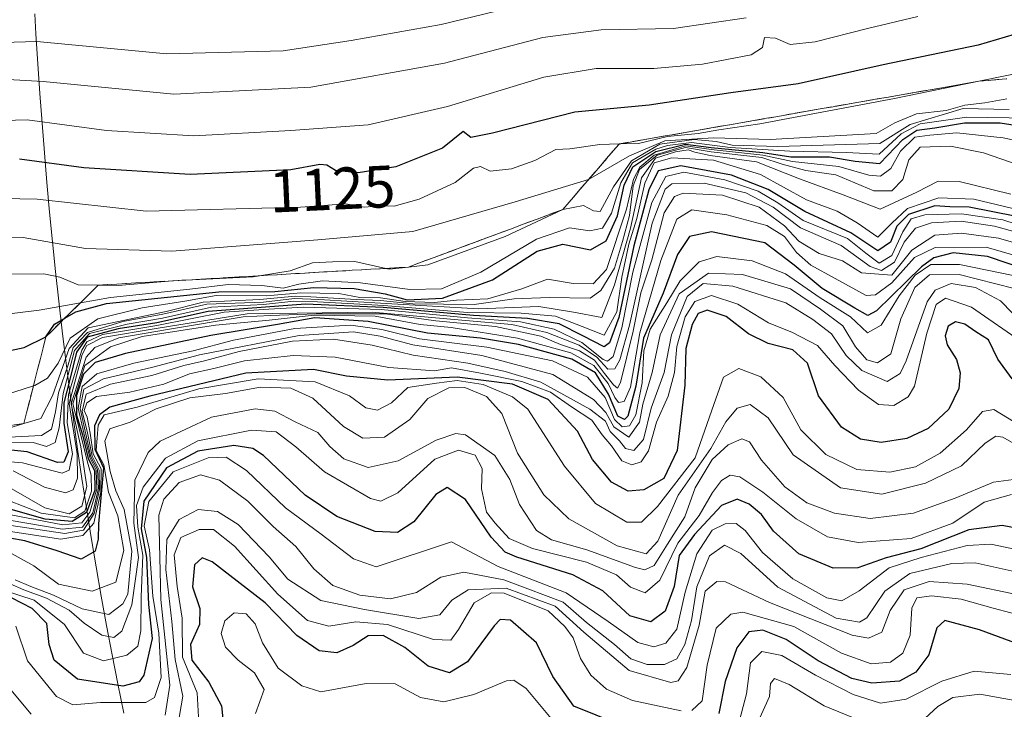
# Model space of a CAD drawing. Units: metres. Extents: x 583346 to 586800, y 4747444 to 4749800.
# Drawn here: x 585998 to 586163, y 4748712 to 4748827 of the extents above; entities that cross this region are included whole.
import ezdxf
from ezdxf.enums import TextEntityAlignment as Align

# ---------------------------------------------------------------- set-up
doc = ezdxf.new("R2010")
doc.units = ezdxf.units.M
doc.header["$MEASUREMENT"] = 0
doc.linetypes.add('DGN Style 3', pattern=[2.307223, 1.648017, -0.659207])
for name, color, linetype, lineweight in [('Curva de nivel maestra', 30, 'Continuous', 30), ('Curva de nivel normal', 30, 'Continuous', 0), ('Escarpado Cxs', 30, 'Continuous', 13), ('Escarpado superficial', 30, 'DGN Style 3', 0), ('Municipio', 91, 'Continuous', 13), ('Municipio CxS', 4, 'Continuous', 0), ('Rótulo de curva de nivel directora', 7, 'Continuous', 0)]:
    doc.layers.add(name, color=color, linetype=linetype, lineweight=lineweight)
doc.styles.add('Style-Arial', font='txt')

msp = doc.modelspace()

# ---------------------------------------------------------------- linework, layer by layer
at = {"layer": 'Curva de nivel maestra', "color": 30, "linetype": 'Continuous', "lineweight": 30, "flags": 128}
for points, elevation in [([(586181.95, 4748827.7001), (586171.49, 4748826.3501), (586164.79, 4748824.9401), (586158.75, 4748823.1601), (586142.79, 4748819.8301), (586128.48, 4748816.6701), (586117.19, 4748815.1201), (586103.43, 4748813.0401), (586090.95, 4748811.8701), (586077.1, 4748808.3601), (586073.49, 4748807.6601), (586072.16, 4748808.6601), (586068.72, 4748805.8201), (586060.85, 4748802.6801), (586054.55, 4748801.6801), (586050.74, 4748802.1001), (586049.25, 4748803.0101), (586048.07, 4748803.0801), (586043.23, 4748802.2001), (586026.28, 4748801.4001), (586008.43, 4748802.5501), (585997.61, 4748804.0201)], 1125), ([(585984.76, 4748769.4301), (585998.36, 4748772.3401), (586002.04, 4748774.1401), (586003.51, 4748776.3101), (586005.2415, 4748777.3079), (586007.05, 4748778.3501), (586012.23, 4748779.7401), (586031.11, 4748781.7201), (586040.51, 4748781.7801), (586047.1, 4748782.4201), (586053.86, 4748782.2601), (586059.07, 4748781.3901), (586062.76, 4748780.3801), (586068.73, 4748780.6301), (586077.11, 4748783.7201), (586084.62, 4748788.5301), (586088.94, 4748789.7201), (586093.6, 4748788.7701), (586096.25, 4748790.2701), (586098.14, 4748794.4501), (586099.25, 4748799.6001), (586100.73, 4748802.7301), (586104.56, 4748805.2701), (586109.56, 4748806.5201), (586113.9, 4748805.9601), (586122.56, 4748805.1301), (586127.29, 4748804.3801), (586133.76, 4748804.3701), (586138.08, 4748803.6601), (586142.23, 4748803.2801), (586146.11, 4748807.2701), (586148.43, 4748808.8501), (586151.47, 4748809.2401), (586156.46, 4748810.0801), (586162.46, 4748810.0801), (586167.49, 4748809.3001)], 1150), ([(586164.91, 4748794.4101), (586157.22, 4748795.9501), (586154, 4748796.0101), (586151.5, 4748796.1301), (586147.02, 4748794.7101), (586145.08, 4748792.7501), (586144.02, 4748790.0801), (586141.9, 4748788.6001), (586137.37, 4748791.6401), (586129.63, 4748795.1901), (586123.45, 4748798.9201), (586117.29, 4748801.3201), (586108.78, 4748802.8501), (586104.95, 4748802.0501), (586103.38, 4748798.8501), (586100.88, 4748789.4401), (586098.33, 4748777.4001), (586096.8, 4748773.1501), (586095.9, 4748772.5001), (586092.28, 4748774.3101), (586088.32, 4748776.3401), (586082.98, 4748777.2601), (586073.92, 4748777.7201), (586058.71, 4748779.0801), (586045.68, 4748779.6401), (586038.95, 4748779.1601), (586029.32, 4748778.4201), (586020.67, 4748776.5101), (586014.21, 4748775.4901), (586008.98, 4748774.0901), (586007.19, 4748771.6001), (586006.07, 4748766.9901), (586005.08, 4748763.0601), (586005.04, 4748759.6301), (586005.77, 4748754.8601), (586005.04, 4748753.1301), (586003.97, 4748753.0401), (585998.9, 4748754.8501), (585995.12, 4748755.2601)], 1175), ([(586167.1, 4748785.3701), (586160.32, 4748787.6401), (586154.53, 4748788.2401), (586151.28, 4748787.4201), (586149.23, 4748785.9101), (586141.68, 4748778.5101), (586140.19, 4748777.7501), (586138.03, 4748778.9701), (586132.56, 4748782.3001), (586127.83, 4748786.2001), (586122.87, 4748789.9501), (586113.92, 4748791.8001), (586110.23, 4748791.0101), (586108.23, 4748788.0101), (586105.83, 4748781.5101), (586102.48, 4748773.9201), (586101.2, 4748765.8801), (586099.88, 4748760.8301), (586099.32, 4748760.2601), (586098.2, 4748760.8101), (586096.6, 4748764.5501), (586094.44, 4748768.1001), (586090.45, 4748770.4001), (586081.5, 4748772.8601), (586075.12, 4748773.9501), (586066.2, 4748774.7901), (586056.23, 4748776.7501), (586047.23, 4748777.3201), (586041, 4748776.2001), (586029.76, 4748774.3801), (586015.43, 4748771.3601), (586010.34, 4748769.8701), (586008.36, 4748767.9001), (586007.19, 4748764.3301), (586007.2, 4748761.0001), (586008.17, 4748757.6901), (586009.17, 4748753.7401), (586010.22, 4748751.7201), (586010.29, 4748748.4301), (586008.89, 4748744.6801), (586006.46, 4748743.1201), (586001.91, 4748743.5201), (585995.04, 4748745.4801)], 1200), ([(586164.46, 4748767.1201), (586162.05, 4748770.4201), (586160.47, 4748773.6301), (586158.35, 4748775.0201), (586156.54, 4748776.2701), (586154.97, 4748776.7001), (586153.72, 4748775.9601), (586153.21, 4748774.3401), (586153.56, 4748772.8301), (586155.11, 4748770.3401), (586155.73, 4748768.1001), (586155.51, 4748765.5001), (586153.82, 4748762.0201), (586150.37, 4748758.7601), (586146.78, 4748757.1001), (586142.48, 4748756.4301), (586138.98, 4748756.9501), (586135.78, 4748758.9601), (586131.94, 4748764.2401), (586130.06, 4748769.7401), (586127.62, 4748771.9701), (586123.47, 4748773.0501), (586120.16, 4748774.6401), (586116.37, 4748777.5801), (586113.23, 4748778.6101), (586111.69, 4748778.0601), (586110.7, 4748776.2501), (586109.64, 4748772.2001), (586109.44, 4748766.0301), (586108.15, 4748755.0601), (586105.9, 4748750.3401), (586102.55, 4748748.4801), (586099.95, 4748748.2301), (586097.13, 4748749.7501), (586093.94, 4748753.5501), (586091.39, 4748758.3401), (586086.49, 4748763.6401), (586080.46, 4748766.1801), (586071.2, 4748767.3901), (586059.52, 4748766.8601), (586052.56, 4748767.5301), (586047.03, 4748768.6501), (586035.64, 4748768.0401), (586019.5, 4748764.2001), (586012.8, 4748762.3201), (586011.06, 4748761.0701), (586010.21, 4748759.2301), (586010.27, 4748755.3001), (586011.75, 4748752.1801), (586010.91, 4748742.7701), (586010.84, 4748740.1801), (586010.32, 4748738.1701), (586007.98, 4748736.8401), (586003.94, 4748738.2101), (585998.49, 4748739.8901), (585993.39, 4748740.7901)], 1225), ([(586172.78, 4748740.5601), (586162.8, 4748742.4501), (586157.2, 4748741.7701), (586149.13, 4748738.5701), (586143.32, 4748737.0301), (586138.54, 4748735.3701), (586134.37, 4748735.3201), (586128.62, 4748737.7001), (586124.35, 4748741.5001), (586122.36, 4748744.3101), (586120.29, 4748746.0601), (586118.23, 4748746.9201), (586115.62, 4748745.8401), (586111.09, 4748740.9701), (586108.48, 4748737.4601), (586107.66, 4748732.2101), (586106.13, 4748728.0601), (586103.75, 4748726.2801), (586100.18, 4748727.2901), (586095.64, 4748731.5101), (586090.6, 4748734.2001), (586081.22, 4748737.1301), (586079.27, 4748738.0101), (586076.88, 4748740.5001), (586072.55, 4748746.8301), (586069.47, 4748748.8401), (586067.58, 4748747.6801), (586063.88, 4748743.1101), (586061.12, 4748741.3201), (586057.4, 4748741.4701), (586050.92, 4748743.9801), (586045.63, 4748747.5801), (586038.62, 4748754.2301), (586036.82, 4748755.4101), (586033.65, 4748755.9201), (586027.57, 4748754.9701), (586022.32, 4748752.1801), (586018.53, 4748746.5701), (586018.04, 4748741.9101), (586018.94, 4748737.1101), (586019.3, 4748729.1801), (586019.9, 4748723.5101), (586018.49, 4748717.3401), (586017.72, 4748716.1901), (586014.95, 4748715.4901), (586007.34, 4748716.6801), (586003.44, 4748719.8501), (586002.6, 4748722.5101), (586002.22, 4748726.0101), (585999.72, 4748728.5101), (585996.23, 4748730.3201)], 1250), ([(586098.32, 4748709.1201), (586090.8, 4748712.1101), (586087.25, 4748717.1201), (586084.49, 4748722.7801), (586080.12, 4748726.5501), (586078.38, 4748726.7001), (586077.41, 4748725.6401), (586072.9, 4748719.5501), (586069.91, 4748717.7501), (586066.32, 4748718.8201), (586062.39, 4748722.0001), (586058.73, 4748724.0201), (586056.19, 4748723.9201), (586053.7, 4748722.3001), (586050.92, 4748721.0901), (586048, 4748721.4301), (586044.23, 4748723.9801), (586038.9, 4748729.4801), (586030.01, 4748736.3901), (586028.32, 4748737.0301), (586027.01, 4748735.8801), (586026.66, 4748732.1901), (586027.92, 4748728.5501), (586027.86, 4748725.8601), (586026.35, 4748722.5101), (586026.6, 4748719.8501), (586029.43, 4748716.1801), (586031.54, 4748712.1801), (586031.99, 4748707.8501)], 1275), ([(586174.35, 4748719.3101), (586159, 4748724.9501), (586153.16, 4748726.5001), (586151.83, 4748725.2601), (586150.49, 4748720.7601), (586148.3, 4748717.8401), (586145.52, 4748716.3401), (586140.9, 4748715.9801), (586137.54, 4748716.7701), (586131.89, 4748719.7701), (586126.48, 4748723.3101), (586122.56, 4748724.9001), (586120.23, 4748724.6301), (586118.18, 4748721.9301), (586116.21, 4748716.2501), (586115.17, 4748710.9101)], 1275)]:
    msp.add_lwpolyline(points, dxfattribs=dict(at, elevation=elevation))
at = {"layer": 'Curva de nivel normal', "color": 30, "linetype": 'Continuous', "lineweight": 0, "flags": 128}
for points, elevation in [([(585981.32, 4748823.18), (586000.49, 4748823.75), (586022.39, 4748821.67), (586041.9, 4748822.18), (586053.34, 4748823.95), (586068.51, 4748826.61), (586084.9, 4748830.57)], 1110), ([(585985.23, 4748810.23), (585998.9, 4748810.62), (586012.23, 4748808.8), (586026.9, 4748807.9), (586043.23, 4748808.81), (586056.23, 4748809.77), (586069.56, 4748812.83), (586085.77, 4748817.76), (586094.53, 4748819.24), (586104.25, 4748819.2), (586112.44, 4748819.97), (586120.6, 4748821.52), (586122.53, 4748822.72), (586122.82, 4748824.43), (586124.69, 4748824.31), (586127.15, 4748823.27), (586131.36, 4748823.68), (586140.16, 4748825.95), (586148.62, 4748827.94)], 1120), ([(585991.69, 4748817.61), (586001.56, 4748817.06), (586023.56, 4748814.92), (586046.56, 4748816.11), (586069.06, 4748820.09), (586085.57, 4748824.43), (586095.4, 4748825.72), (586107.56, 4748825.92), (586119.78, 4748827.73)], 1115), ([(585991.72, 4748797.44), (586000.56, 4748797.28), (586018.88, 4748795.27), (586044.85, 4748795.94), (586052.46, 4748796.47), (586055.57, 4748795.95), (586058.26, 4748796.15), (586060.59, 4748796.08), (586064.8, 4748797.25), (586070.85, 4748800.09), (586073.94, 4748802.49), (586075.12, 4748802.78), (586076.72, 4748802), (586080.3, 4748802.39), (586084.25, 4748803.77), (586087.76, 4748805.62), (586090.12, 4748805.74), (586095.16, 4748806.45), (586098.4328, 4748806.5458), (586101.65, 4748806.64), (586106.52, 4748807.81), (586111.69, 4748808.31), (586115.15, 4748808.93), (586122.04, 4748809.94), (586144.72, 4748814.19), (586158.8501, 4748817.0696), (586172.99, 4748819.95)], 1130), ([(585990.11, 4748790.72), (585998.22, 4748790.83), (586008.72, 4748789), (586023.23, 4748788.52), (586047.76, 4748790.45), (586063.71, 4748791.85), (586080.91, 4748796.82), (586093.2627, 4748800.5648), (586093.28, 4748800.57), (586100.12, 4748804.56), (586106.08, 4748807.08), (586114.25, 4748807.56), (586123.78, 4748807.32), (586141.63, 4748808.3), (586144.77, 4748810.07), (586148.37, 4748811.59), (586153.38, 4748812.18), (586156.53, 4748813.07), (586159.9, 4748813.46), (586163.56, 4748814.14)], 1135), ([(585992.23, 4748777.56), (586000.9, 4748778.64), (586007.834, 4748779.865), (586012.9, 4748780.76), (586026.23, 4748782.14), (586032.68, 4748782.92), (586038.33, 4748782.77), (586041.92, 4748782.35), (586044.54, 4748783.01), (586048.56, 4748783.54), (586054.9, 4748783.24), (586063.23, 4748782.09), (586068.57, 4748782.24), (586075.17, 4748785.03), (586084.52, 4748790.57), (586090.05, 4748792.44), (586093.47, 4748791.95), (586095.62, 4748792.43), (586097.13, 4748794.93), (586098.69, 4748800.02), (586100.64, 4748803.38), (586104.56, 4748805.68), (586106.56, 4748806.29), (586110.56, 4748806.78), (586117.06, 4748805.97), (586127.1, 4748805.33), (586136.56, 4748805.09), (586142.1, 4748804.85), (586145.84, 4748808.24), (586148.99, 4748809.93), (586156.84, 4748811.02), (586167.49, 4748810.86)], 1145), ([(585995.08, 4748784.7), (586001.72, 4748784.72), (586004.38, 4748784.2), (586007.47, 4748782.88), (586010.83, 4748782.83), (586014.19, 4748782.78), (586023.33, 4748783.54), (586036.9, 4748784.24), (586037.9728, 4748784.4156), (586043.13, 4748785.26), (586046.88, 4748786.57), (586050.2, 4748786.76), (586053.95, 4748786.8), (586059.2025, 4748785.657), (586059.74, 4748785.54), (586062.9801, 4748785.8798), (586066.23, 4748786.22), (586079.23, 4748791), (586088.95, 4748795.5401), (586092.43, 4748796.24), (586094.11, 4748795.32), (586095.2, 4748795.23), (586097.47, 4748799.33), (586100.49, 4748803.71), (586105.22, 4748806.49), (586110.99, 4748807.27), (586114.7, 4748806.98), (586117.4, 4748806.35), (586125.09, 4748806.14), (586142.23, 4748806.61), (586147.31, 4748809.8), (586156.23, 4748812.49), (586163.95, 4748812.34)], 1140), ([(586173.23, 4748805.4), (586162.98, 4748807.6), (586155.18, 4748808.4), (586150.63, 4748808.02), (586148.1, 4748807.71), (586145.72, 4748805.32), (586144.1, 4748802.4), (586142.36, 4748801.13), (586140.4, 4748801.3), (586135.36, 4748802.79), (586127.56, 4748803.6), (586122.56, 4748804.67), (586113.9, 4748805.59), (586109.56, 4748806.23), (586104.3, 4748804.65), (586101.86, 4748802.63), (586100.81, 4748800.65), (586099.65, 4748795.6), (586096.29, 4748785.49), (586094.02, 4748783.03), (586090.66, 4748783.1), (586086.38, 4748783.84), (586082.07, 4748782.23), (586076.32, 4748780.56), (586071.05, 4748780.33), (586067.34, 4748779.93), (586062.43, 4748780.08), (586058.27, 4748780.72), (586054.8, 4748780.78), (586051.29, 4748781.42), (586044.9, 4748781.54), (586039.1, 4748781.04), (586030.69, 4748781.08), (586025.37, 4748780.15), (586018.21, 4748779.04), (586010.79, 4748777.17), (586006.14, 4748773.94), (586004.12, 4748769.72), (586002.29, 4748767.21), (586000.18, 4748765.98), (585999.9463, 4748765.9062), (585989.25, 4748762.53)], 1155), ([(586165.47, 4748803.06), (586159.67, 4748805.06), (586154.09, 4748806.2), (586149.02, 4748806.02), (586147.1, 4748803.88), (586146.12, 4748800.57), (586144.25, 4748798.69), (586141.23, 4748798.7), (586134.83, 4748801.35), (586129.81, 4748802.08), (586125.82, 4748803.13), (586122.39, 4748804.26), (586113.9, 4748805.2), (586109.56, 4748805.94), (586104.77, 4748804.64), (586101.81, 4748802.28), (586100.79, 4748799.51), (586100.17, 4748794.51), (586098.97, 4748790.18), (586097.64, 4748785.67), (586095.33, 4748781.92), (586093.56, 4748780.65), (586086.65, 4748780.75), (586080.77, 4748780.55), (586074.05, 4748779.58), (586063.75, 4748779.72), (586058.27, 4748780.26), (586054.17, 4748780.42), (586049.42, 4748780.72), (586046.59, 4748780.88), (586043.94, 4748781), (586037.99, 4748780.45), (586028.45, 4748779.97), (586022.23, 4748778.41), (586009.17, 4748775.64), (586005.95, 4748772.18), (586003.15, 4748764.25), (586001.17, 4748760.44), (585998.3309, 4748759.5838), (585998.3098, 4748759.5774), (585995.5, 4748758.73)], 1160), ([(586164.23, 4748798.09), (586155.56, 4748800.24), (586152.04, 4748800.29), (586148.45, 4748798.46), (586142.31, 4748795.59), (586136.08, 4748798.02), (586128.73, 4748800.68), (586121.49, 4748803.52), (586113.68, 4748804.63), (586111.12, 4748805.16), (586110.03, 4748805.57), (586107.9, 4748805.2), (586104.54, 4748804.18), (586102.19, 4748800.85), (586100.32, 4748792.43), (586097.65, 4748782.87), (586095.47, 4748777.4), (586090.73, 4748778.3), (586084.91, 4748779.23), (586074.8, 4748778.87), (586059.23, 4748779.78), (586047.9, 4748780.41), (586043.82, 4748780.57), (586038.6, 4748779.98), (586029.07, 4748779.62), (586021.67, 4748777.94), (586014.97, 4748776.72), (586009.04, 4748774.88), (586006.62, 4748772.38), (586005.76, 4748769.46), (586004.14, 4748764.76), (586003.65, 4748761.57), (586002.97, 4748758.64), (586001.28, 4748757.58), (585995.81, 4748757.3)], 1165), ([(586165.79, 4748795.41), (586158.03, 4748797.28), (586152.12, 4748797.51), (586146.9, 4748795.71), (586144.23, 4748793.26), (586141.9, 4748790.9), (586138.43, 4748793.31), (586135.06, 4748795.27), (586129.89, 4748797.18), (586122.15, 4748801.42), (586114.26, 4748803.84), (586107.25, 4748804.24), (586104.31, 4748803.4), (586102.74, 4748799.96), (586101.37, 4748794.02), (586100.01, 4748789.7), (586098.88, 4748784.18), (586098.01, 4748778.34), (586095.9, 4748774.45), (586092.17, 4748775.88), (586087.68, 4748777.62), (586081.91, 4748778.15), (586072.92, 4748778.27), (586058.85, 4748779.42), (586047.72, 4748780.04), (586043.72, 4748780.15), (586038.61, 4748779.59), (586029.86, 4748779.14), (586021.64, 4748777.31), (586015.69, 4748776.28), (586009.38, 4748774.7), (586006.87, 4748771.84), (586004.94, 4748764.66), (586004.27, 4748758.85), (586003.57, 4748756.39), (586002.14, 4748755.76), (585999.9, 4748756.39), (585995.58, 4748756.35)], 1170), ([(585991.45, 4748753.58), (585998.08, 4748752.98), (586004.77, 4748751.27), (586005.94, 4748751.77), (586006.52, 4748754.48), (586005.62, 4748759.7), (586005.82, 4748764.45), (586008.08, 4748771.89), (586008.9, 4748773.32), (586011.56, 4748774.52), (586020.67, 4748776.04), (586032, 4748778.28), (586039.53, 4748778.8), (586045.33, 4748779.16), (586058.42, 4748778.73), (586072.9, 4748777.33), (586081.8, 4748776.66), (586087.5, 4748775.44), (586092.13, 4748773.19), (586095.74, 4748770.36), (586096.45, 4748770.05), (586097.39, 4748770.87), (586098.88, 4748775.64), (586100.7, 4748785.04), (586103.9, 4748796.7), (586106.23, 4748801.09), (586109.3, 4748801.8), (586116.2, 4748800.54), (586121.76, 4748798.62), (586125.07, 4748796.67), (586129.36, 4748793.71), (586136.8, 4748790.67), (586139.86, 4748788.2), (586142.14, 4748786.52), (586144.23, 4748787.84), (586146.11, 4748791.8), (586147.52, 4748793.96), (586149.79, 4748794.66), (586155.98, 4748794.8), (586162.9, 4748793.78), (586171.56, 4748791.02)], 1180), ([(585996.56, 4748751.63), (586001.83, 4748748.91), (586005.35, 4748747.94), (586006.61, 4748748.44), (586007.34, 4748750.43), (586007.32, 4748754.51), (586005.94, 4748762.97), (586008.12, 4748771.18), (586008.91, 4748772.72), (586011.56, 4748774.06), (586020.9, 4748775.61), (586035.9, 4748778), (586056.9, 4748778.32), (586072.6, 4748776.89), (586080.38, 4748776.21), (586086.27, 4748774.88), (586091.66, 4748772.73), (586094.63, 4748770.72), (586096.5, 4748768.72), (586097.69, 4748768.78), (586098.51, 4748770.31), (586100.14, 4748776.09), (586103.97, 4748793.25), (586106.16, 4748798.95), (586107.24, 4748799.85), (586112.7, 4748799.98), (586119.7, 4748798.32), (586124.32, 4748795.94), (586128.91, 4748792.46), (586135.74, 4748789.48), (586140.6, 4748785.98), (586142.52, 4748785.28), (586144.67, 4748786.69), (586146.34, 4748790.07), (586148.23, 4748792.42), (586150.9, 4748793.3), (586155.9, 4748793.58), (586161.53, 4748792.72), (586170.66, 4748790.2)], 1185), ([(586171.06, 4748788.13), (586162.16, 4748790.74), (586155.95, 4748791.57), (586151.46, 4748791.22), (586147.58, 4748788.7), (586144.23, 4748784.53), (586139.12, 4748784.91), (586135.93, 4748786.91), (586132.03, 4748788.15), (586128.6, 4748790.22), (586126.18, 4748792.8), (586121.97, 4748795.96), (586115.78, 4748797.97), (586109.15, 4748798.29), (586107.73, 4748797.74), (586105.98, 4748794.96), (586103.91, 4748787.11), (586102.04, 4748781.55), (586100.75, 4748775.1), (586098.62, 4748766.49), (586098.15, 4748765.51), (586097.47, 4748766.12), (586095.94, 4748767.98), (586094.28, 4748770.23), (586091.75, 4748771.8), (586088.52, 4748772.88), (586085.22, 4748774.27), (586077.64, 4748775.89), (586067.58, 4748776.85), (586059.08, 4748778.04), (586047.47, 4748778), (586039.78, 4748777.72), (586035.18, 4748777.5), (586022.83, 4748775.44), (586014.31, 4748773.99), (586010.29, 4748772.39), (586008.79, 4748770.76), (586006.27, 4748762.91), (586007.93, 4748755.7), (586008.91, 4748749.04), (586008.07, 4748745.72), (586005.96, 4748744.43), (586001.85, 4748745.46), (585994.75, 4748749.53)], 1190), ([(585992.82, 4748747.77), (586001.26, 4748744.54), (586006.85, 4748743.74), (586008.6, 4748744.87), (586009.72, 4748748.23), (586009.63, 4748750.91), (586009.02, 4748753.08), (586008.12, 4748756.73), (586006.57, 4748762.93), (586008.61, 4748769.35), (586012.88, 4748772.45), (586018.23, 4748774.2), (586030.57, 4748776.1), (586039.59, 4748776.98), (586047.11, 4748777.8), (586057.38, 4748777.65), (586064.96, 4748776.23), (586070.15, 4748775.71), (586081.34, 4748773.94), (586090.26, 4748771.46), (586094.17, 4748769.34), (586096.54, 4748766.34), (586097.66, 4748763.98), (586098.31, 4748763.15), (586099.24, 4748763.31), (586100.29, 4748765.68), (586101.86, 4748774.85), (586105.43, 4748786.96), (586108.08, 4748793.92), (586110.61, 4748795.46), (586116.49, 4748794.65), (586123.23, 4748792.84), (586126.23, 4748791.01), (586128.24, 4748788.32), (586130.64, 4748786.2), (586134.72, 4748783.93), (586139.93, 4748781.09), (586141.48, 4748781.22), (586144.27, 4748783.23), (586148.05, 4748787.47), (586151.55, 4748789.18), (586160.1, 4748789.23), (586169.8, 4748786.42)], 1195), ([(586164.65, 4748784.46), (586155.63, 4748786.31), (586150.83, 4748786.3), (586148.19, 4748784.54), (586145.48, 4748781.04), (586142.46, 4748776.11), (586140.16, 4748774.82), (586137.3, 4748777.54), (586132.21, 4748780.68), (586126.39, 4748784.72), (586120.77, 4748786.9), (586114.84, 4748787.65), (586111.85, 4748786.76), (586108.65, 4748783.55), (586106.4, 4748779.87), (586103.6, 4748775.46), (586102.54, 4748771.82), (586102.29, 4748766.43), (586101.19, 4748761.04), (586100.16, 4748759.2), (586098.94, 4748759.03), (586097.63, 4748760.25), (586096.03, 4748763.98), (586093.1, 4748767.36), (586087.18, 4748770.15), (586076.15, 4748772.44), (586064.86, 4748773.8), (586058.49, 4748775.38), (586053.3, 4748776.11), (586043.91, 4748775.56), (586033.56, 4748773.6), (586026.8, 4748771.82), (586016.82, 4748769.74), (586010.6, 4748767.94), (586008.15, 4748765.81), (586007.47, 4748762.18), (586008.43, 4748758.02), (586009.4, 4748753.89), (586010.48, 4748751.79), (586010.58, 4748748.59), (586009.43, 4748744.72), (586008.09, 4748742.91), (586004.9, 4748742.58), (585996.15, 4748744.24)], 1205), ([(586164.82, 4748782.27), (586155.59, 4748784.64), (586150.56, 4748784.57), (586148.11, 4748782.46), (586145.77, 4748777.2), (586144.06, 4748771.3), (586141.84, 4748769.78), (586140.02, 4748770.31), (586138.16, 4748772.45), (586136, 4748776), (586132.26, 4748778.81), (586127.23, 4748782.24), (586119.12, 4748784.65), (586113.45, 4748784.87), (586108.52, 4748781.4), (586105.28, 4748774.51), (586103.93, 4748768.18), (586102.4, 4748762.84), (586101.83, 4748759.81), (586100.04, 4748757.3), (586097.52, 4748759.04), (586096.19, 4748761.47), (586094.12, 4748763.64), (586087.26, 4748767.83), (586075.32, 4748771.03), (586063.75, 4748772.84), (586058.23, 4748774.28), (586053.73, 4748774.98), (586044.64, 4748774.4), (586027.87, 4748771.15), (586019.99, 4748769.06), (586011.74, 4748767.08), (586008.43, 4748765.39), (586007.81, 4748762.12), (586009.62, 4748754.01), (586010.73, 4748751.86), (586010.9, 4748748.75), (586009.94, 4748744.6), (586008.2, 4748742.18), (586004.8, 4748741.84), (585995.84, 4748743.37)], 1210), ([(586166.48, 4748776.1), (586162.52, 4748780.22), (586158.31, 4748782.44), (586154.21, 4748783.11), (586151.51, 4748781.97), (586150.21, 4748780.06), (586146.68, 4748770.12), (586145.67, 4748768), (586143.45, 4748766.68), (586139.2, 4748768.48), (586136.58, 4748771.02), (586134.08, 4748774.64), (586130.96, 4748777.06), (586126.4, 4748779.86), (586117.49, 4748782.69), (586112.54, 4748783.14), (586109.86, 4748780.94), (586107.22, 4748774.48), (586106, 4748768.18), (586103.81, 4748762.18), (586102.49, 4748756.94), (586100.86, 4748755.07), (586099.48, 4748755.43), (586098.46, 4748756.68), (586096.89, 4748758.25), (586096.09, 4748759.98), (586093.5, 4748762.01), (586085.24, 4748766.55), (586079.27, 4748768.35), (586072.98, 4748769.74), (586063.77, 4748771.05), (586056.86, 4748772.78), (586050.36, 4748773.79), (586043.47, 4748773.45), (586034.52, 4748771.67), (586028.72, 4748770.1), (586025.24, 4748769.35), (586019.82, 4748767.64), (586012.9, 4748766.22), (586008.83, 4748764.51), (586008.12, 4748761.66), (586009.06, 4748758.01), (586009.84, 4748754.13), (586010.97, 4748751.75), (586011.07, 4748748.51), (586010.16, 4748744.47), (586008.38, 4748741.7), (586005.24, 4748741.12), (585996.19, 4748742.46)], 1215), ([(586166.57, 4748772.98), (586157.65, 4748779.16), (586153.25, 4748780.65), (586151.71, 4748779.6), (586150.15, 4748774.79), (586148.07, 4748765.85), (586146.97, 4748764.06), (586144.61, 4748762.62), (586142, 4748762.78), (586138.66, 4748765.22), (586134.67, 4748769.35), (586131.73, 4748772.68), (586127.52, 4748774.91), (586123.54, 4748776.49), (586118.34, 4748779.62), (586113.94, 4748781.12), (586111.14, 4748780.09), (586109.53, 4748777.51), (586108.12, 4748772.51), (586107.73, 4748768.18), (586106.62, 4748764.18), (586104.69, 4748759.85), (586103.33, 4748755), (586102.13, 4748753.16), (586100.54, 4748752.64), (586098.88, 4748753.35), (586097.12, 4748755.83), (586095.54, 4748757.68), (586093.84, 4748760.14), (586090.38, 4748762.4), (586086.87, 4748764.84), (586082.06, 4748766.68), (586075.09, 4748768.07), (586070.23, 4748768.96), (586067.39, 4748768.44), (586059.71, 4748768.99), (586050.66, 4748770.75), (586043.61, 4748771.02), (586035.41, 4748770.1), (586030.27, 4748768.84), (586026.2, 4748767.92), (586021.89, 4748766.22), (586016.14, 4748764.89), (586010.56, 4748764.11), (586008.9, 4748763.08), (586008.5, 4748761.8), (586008.95, 4748760.68), (586009.49, 4748757.98), (586009.98, 4748754.51), (586011.34, 4748751.96), (586011.26, 4748748.14), (586010.08, 4748742.88), (586008.23, 4748740.77), (586004.56, 4748740.15), (585994.62, 4748741.67)], 1220), ([(586174.18, 4748754.18), (586161.37, 4748761.96), (586159.51, 4748761.6), (586156.81, 4748758.56), (586152.38, 4748754.6), (586148.23, 4748752.35), (586143.9, 4748751.42), (586138.36, 4748751.9), (586133.15, 4748754.4), (586128.97, 4748758.56), (586125.96, 4748763.97), (586122.23, 4748767.46), (586118.51, 4748768.86), (586115.97, 4748767.37), (586113.98, 4748761.85), (586111.21, 4748753.85), (586104.83, 4748745.64), (586102.15, 4748743.03), (586099.68, 4748743.02), (586094.45, 4748746.17), (586089.22, 4748752.45), (586083.05, 4748762), (586080.47, 4748764.07), (586075.52, 4748766.13), (586071.19, 4748766.81), (586067.7, 4748766.36), (586062.9, 4748765.62), (586060.13, 4748763.06), (586057.8, 4748761.83), (586055.84, 4748762.24), (586053.05, 4748764.27), (586047.32, 4748766.6), (586037.73, 4748767.09), (586027.77, 4748765.42), (586017.39, 4748762.34), (586011.82, 4748761.07), (586010.85, 4748759.32), (586010.48, 4748755.08), (586011.78, 4748752.67), (586012.54, 4748748.09), (586014.12, 4748744.08), (586015.14, 4748738.26), (586013.79, 4748732.98), (586009.8, 4748731.42), (586004.16, 4748732.63), (586000.01, 4748735.72), (585995.75, 4748738.03)], 1230), ([(586168.56, 4748754.05), (586162.9, 4748757.29), (586161.75, 4748757.47), (586159.91, 4748756.29), (586155.96, 4748752.51), (586149.91, 4748749.58), (586142.56, 4748747.71), (586135.62, 4748748.82), (586127.66, 4748754.35), (586123.48, 4748760.56), (586120.45, 4748762.81), (586118.23, 4748762.15), (586116.33, 4748759.88), (586113.81, 4748755.42), (586108.34, 4748747.54), (586104.89, 4748739.84), (586102.94, 4748737.74), (586098.08, 4748739.06), (586089.95, 4748743.6), (586085.72, 4748747.62), (586081.34, 4748754.63), (586078.69, 4748761.27), (586076.11, 4748764.14), (586072.44, 4748765.63), (586069.8, 4748765.6), (586066.24, 4748763.8), (586063.24, 4748760.26), (586058.96, 4748757.33), (586055.3, 4748757.16), (586052.06, 4748759.09), (586046.9, 4748763.84), (586043.2, 4748765.56), (586038.14, 4748765.68), (586032.23, 4748764.62), (586026.23, 4748763.92), (586020.56, 4748762.04), (586016.23, 4748759.84), (586012.8, 4748758.68), (586011.95, 4748756.66), (586012.83, 4748751.54), (586013.8, 4748748.29), (586015.21, 4748745.18), (586016.5, 4748738.18), (586015.84, 4748730.94), (586015, 4748729.29), (586012.62, 4748727.55), (586008.16, 4748728.45), (586003.31, 4748730.78), (585999.52, 4748732.2), (585996.88, 4748733.35)], 1235), ([(586165.56, 4748750.33), (586161.32, 4748749.76), (586154.9, 4748747.08), (586147.9, 4748744.52), (586140.6, 4748743.66), (586134.62, 4748744.52), (586129.94, 4748746.26), (586126.24, 4748748.95), (586122.33, 4748753.42), (586120.34, 4748756.5), (586119.01, 4748757.01), (586116.75, 4748756.01), (586114.04, 4748753.57), (586111.19, 4748748.81), (586109.46, 4748743.92), (586106.52, 4748739.32), (586104.3, 4748735.75), (586102.73, 4748735.04), (586101.16, 4748735.4), (586092.96, 4748738.38), (586087.02, 4748740.04), (586084.54, 4748741.65), (586081.68, 4748745.97), (586080.04, 4748750.17), (586077.52, 4748754.22), (586072.55, 4748757.71), (586070.97, 4748757.93), (586067.65, 4748756.79), (586061.25, 4748753.32), (586056.23, 4748752.22), (586052.1, 4748753.65), (586049.76, 4748755.74), (586047.74, 4748758.11), (586043.96, 4748759.89), (586040.5, 4748761.66), (586037.23, 4748762.08), (586029.9, 4748760.67), (586021.23, 4748756.65), (586019.22, 4748754.71), (586016.97, 4748750.11), (586016.83, 4748742.85), (586017.58, 4748737.07), (586016.49, 4748729.15), (586014.79, 4748724.74), (586013.45, 4748723.66), (586011.47, 4748724.08), (586008.5, 4748726.07), (586005.94, 4748728.25), (586002.16, 4748730.26), (585998.32, 4748731.64), (585996.05, 4748732.67)], 1240), ([(586164.36, 4748747.67), (586159.75, 4748746.39), (586154.52, 4748742.88), (586147.5, 4748740.31), (586138.59, 4748739.59), (586133.44, 4748740.54), (586128.15, 4748743.57), (586122.56, 4748748.08), (586118.72, 4748750.64), (586117.07, 4748750.95), (586115.59, 4748750.05), (586114.11, 4748748), (586111.86, 4748744.14), (586108.25, 4748739.49), (586105.27, 4748733.28), (586102.77, 4748731.18), (586100.34, 4748732.11), (586097.98, 4748734.21), (586092.91, 4748736.32), (586083.85, 4748738.62), (586079.9, 4748740.31), (586077.57, 4748742.86), (586076.11, 4748744.72), (586075.28, 4748748.65), (586075.39, 4748752.02), (586074.22, 4748754.26), (586071.38, 4748755.11), (586067.42, 4748753.6), (586061.18, 4748747.95), (586058.33, 4748746.53), (586056.61, 4748746.98), (586048.85, 4748751.47), (586044.05, 4748755.66), (586040.77, 4748758.18), (586036.62, 4748758.5), (586027.56, 4748756.7), (586022.15, 4748753.77), (586018.41, 4748748.89), (586017.28, 4748745.85), (586017.47, 4748742.18), (586018.31, 4748737.51), (586018.06, 4748730.49), (586018, 4748724.77), (586017.48, 4748722.23), (586015.67, 4748720.67), (586011.72, 4748719.74), (586008.34, 4748721.05), (586005.16, 4748725.84), (586000.04, 4748729.92), (585992.12, 4748732.51)], 1245), ([(586166.51, 4748738.16), (586160.9, 4748739.31), (586156.9, 4748739.13), (586149.2, 4748737.1), (586143.79, 4748735.37), (586138.78, 4748731.49), (586135.86, 4748729.84), (586133.32, 4748730.34), (586127.61, 4748733.49), (586122.48, 4748737.91), (586119.59, 4748741.61), (586118.08, 4748742.79), (586116.23, 4748742.77), (586114.07, 4748741.66), (586111.44, 4748737.71), (586109.48, 4748731.26), (586108.08, 4748725.08), (586106.23, 4748722.7), (586104.23, 4748722.08), (586101.56, 4748722.83), (586096.55, 4748726.34), (586089.5, 4748731.15), (586078.06, 4748735.6), (586070.23, 4748739.73), (586057.58, 4748735.55), (586053.76, 4748736.88), (586048.3, 4748740.99), (586042.3, 4748745.44), (586035.78, 4748751.72), (586032.34, 4748753.92), (586029.32, 4748753.81), (586023.42, 4748751.51), (586019.34, 4748746.51), (586018.55, 4748742.42), (586019.43, 4748738.38), (586020.01, 4748730.62), (586021.04, 4748724.4), (586021.42, 4748716.94), (586020.32, 4748713.56), (586018.82, 4748712.74), (586011.22, 4748712.72), (586006.59, 4748712.36), (586003.82, 4748713.77), (585998.95, 4748719.72), (585997, 4748725.54)], 1255), ([(586172.39, 4748733.08), (586158.23, 4748736.18), (586154.34, 4748736.07), (586147.25, 4748734.43), (586143.07, 4748731.47), (586140.06, 4748726.95), (586138.8, 4748726.25), (586134.86, 4748726.92), (586125.09, 4748732.1), (586118.86, 4748737.77), (586116.12, 4748739.15), (586113.62, 4748737.4), (586111.47, 4748732.18), (586110.57, 4748726.51), (586109.45, 4748722.46), (586108.1, 4748720.09), (586106.03, 4748719.14), (586103.1, 4748719.13), (586100.38, 4748720.09), (586097.62, 4748722.51), (586092.91, 4748726.19), (586088.99, 4748729.61), (586083.06, 4748731.86), (586079.03, 4748733.36), (586072.3, 4748734.66), (586068.42, 4748733.78), (586064.32, 4748731.24), (586059.97, 4748730.18), (586054.83, 4748730.78), (586050.29, 4748732.39), (586047.06, 4748735.22), (586044.03, 4748738.97), (586040.23, 4748742.28), (586035.98, 4748746.56), (586031.22, 4748750.1), (586028.04, 4748750.98), (586024.46, 4748749.69), (586021.87, 4748746.9), (586021.02, 4748744.18), (586021.37, 4748730.05), (586022.87, 4748715.68), (586022.1, 4748710.64)], 1260), ([(586165.51, 4748730.8), (586156.9, 4748732.62), (586150.53, 4748733.04), (586146.34, 4748731.69), (586143.95, 4748728.18), (586142.59, 4748724.57), (586140.32, 4748723.54), (586137.56, 4748724.06), (586123.7, 4748729.52), (586116.26, 4748733), (586114.83, 4748733.04), (586112.88, 4748731.47), (586111.88, 4748725.73), (586109.78, 4748718.6), (586108.34, 4748716.41), (586107.11, 4748716.12), (586100.1, 4748718.12), (586092.48, 4748724.55), (586087.65, 4748728.93), (586079.4, 4748731.95), (586073.01, 4748731.68), (586070.28, 4748729.93), (586068.26, 4748727.46), (586064.73, 4748726.83), (586055.61, 4748728.39), (586048.26, 4748729.88), (586042.69, 4748733.47), (586039.6, 4748737.22), (586034.35, 4748742.63), (586030.86, 4748744.81), (586027.63, 4748745.17), (586024.44, 4748743.46), (586022.39, 4748740.11), (586022.2, 4748735.06), (586023.22, 4748726.37), (586023.79, 4748719.97), (586025.08, 4748713.83), (586024.14, 4748708.58)], 1265), ([(586108.83, 4748711.32), (586100.64, 4748713.09), (586096.28, 4748714.96), (586093.64, 4748717.35), (586091.92, 4748720.13), (586090.65, 4748723.63), (586089.3, 4748725.51), (586086.5, 4748728.12), (586079.05, 4748731.09), (586076.96, 4748731.15), (586074.02, 4748729.51), (586071.42, 4748725), (586070.12, 4748723.2), (586067.22, 4748723.32), (586059.49, 4748725.83), (586054.12, 4748726.28), (586049.6, 4748725.58), (586046.01, 4748726.5), (586041.04, 4748730.96), (586033.74, 4748739.02), (586030.19, 4748741.81), (586027.78, 4748741.8), (586024.73, 4748740.46), (586023.61, 4748737.54), (586024.1, 4748732.2), (586024.96, 4748726.9), (586025.03, 4748720.34), (586027.47, 4748714.38), (586027.76, 4748709.35)], 1270), ([(586170.19, 4748726.24), (586161.28, 4748728.59), (586155.92, 4748730.08), (586150.9, 4748730.67), (586148.44, 4748730.33), (586147.62, 4748728.61), (586147.34, 4748724.05), (586146.12, 4748721.01), (586144.02, 4748719.54), (586140.75, 4748719.24), (586135.76, 4748721.05), (586127.75, 4748725.49), (586119.19, 4748727.9), (586117.2, 4748727.58), (586114.7, 4748725.24), (586113.18, 4748719), (586112.37, 4748713.05), (586110.64, 4748711.38)], 1270), ([(586086.98, 4748710.04), (586082.75, 4748715.07), (586080.7, 4748716.5), (586079.49, 4748716.38), (586073.99, 4748714.1), (586068.92, 4748712.87), (586064.99, 4748713.61), (586060.74, 4748715.86), (586055.86, 4748715.96), (586048.23, 4748714.53), (586045.07, 4748715.55), (586041.06, 4748718.52), (586038.44, 4748722.78), (586037.21, 4748725.94), (586035.69, 4748727.66), (586033.7, 4748727.8), (586032.1, 4748726.48), (586031.52, 4748724.32), (586032.24, 4748722.03), (586034.36, 4748719.88), (586037.12, 4748717.74), (586038.74, 4748714.95), (586037.3, 4748710.87)], 1280), ([(586164.25, 4748717.46), (586158.08, 4748718), (586152.63, 4748716.33), (586146.68, 4748713.33), (586142.34, 4748712.63), (586137.76, 4748714.07), (586131.44, 4748717.31), (586125.77, 4748720.63), (586122.39, 4748721.32), (586120.48, 4748719.42), (586119.79, 4748714.18), (586118.34, 4748708.67)], 1280), ([(586141.23, 4748708.79), (586132.88, 4748712.2), (586127, 4748715.77), (586124.5, 4748716.77), (586123.84, 4748715.96), (586123.66, 4748713.75), (586121.84, 4748709.66)], 1285), ([(585999.55, 4748710.76), (585995.88, 4748715.23)], 1260), ([(586167.1, 4748712.68), (586159.03, 4748714.12), (586154.5, 4748713.6), (586151.96, 4748712.09), (586149.84, 4748710.13)], 1285)]:
    msp.add_lwpolyline(points, dxfattribs=dict(at, elevation=elevation))
at = {"layer": 'Escarpado Cxs', "color": 30, "linetype": 'Continuous', "lineweight": 13}
msp.add_polyline3d([(585996.76, 4748759.3701, 1161.6659), (585998.33, 4748759.5801, 1162.5135), (585998.795, 4748761.4001, 1160.4294), (585999.26, 4748763.2201, 1159.0654), (585999.725, 4748765.0401, 1158.046), (586000.19, 4748766.8601, 1156.7253), (586000.65, 4748768.6801, 1155.3464), (586001.11, 4748770.5001, 1153.98), (586001.575, 4748772.3201, 1152.5335), (586002.04, 4748774.1401, 1150.993), (586003.0167, 4748775.1068, 1151.7302), (586003.9933, 4748776.0734, 1152.4609), (586004.97, 4748777.0401, 1151.8723), (586005.9467, 4748778.0034, 1150.928), (586006.9233, 4748778.9668, 1150.2914), (586007.9, 4748779.9301, 1149.2229), (586008.8767, 4748780.8968, 1147.5872), (586009.8533, 4748781.8634, 1145.5099), (586010.83, 4748782.8301, 1143.702), (586012.41, 4748782.9234, 1143.4242), (586013.99, 4748783.0168, 1143.4345), (586015.57, 4748783.1101, 1143.4496), (586017.15, 4748783.2001, 1143.4538), (586018.73, 4748783.2901, 1143.4097), (586020.31, 4748783.3801, 1143.3578), (586021.89, 4748783.4734, 1143.308), (586023.47, 4748783.5668, 1143.5409), (586025.05, 4748783.6601, 1143.9248), (586026.6333, 4748783.7534, 1144.2783), (586028.2167, 4748783.8468, 1144.6414), (586029.8, 4748783.9401, 1145.0242), (586031.38, 4748784.0334, 1145.3767), (586032.96, 4748784.1268, 1145.5656), (586034.54, 4748784.2201, 1145.4222), (586036.12, 4748784.3101, 1145.2907), (586037.7, 4748784.4001, 1145.1674), (586039.28, 4748784.4901, 1145.0539), (586040.86, 4748784.5834, 1144.9258), (586042.44, 4748784.6768, 1144.7883), (586044.02, 4748784.7701, 1145.4839), (586045.6, 4748784.8634, 1146.2083), (586047.18, 4748784.9568, 1146.9282), (586048.76, 4748785.0501, 1147.1507), (586050.34, 4748785.1434, 1147.2467), (586051.92, 4748785.2368, 1147.3418), (586053.5, 4748785.3301, 1146.9744), (586055.08, 4748785.4201, 1146.3626), (586056.66, 4748785.5101, 1145.7726), (586058.24, 4748785.6001, 1144.8807), (586059.82, 4748785.6934, 1143.6299), (586061.4, 4748785.7868, 1142.3886), (586062.98, 4748785.8801, 1141.5657), (586064.4233, 4748786.4168, 1141.1678), (586065.8667, 4748786.9534, 1140.8635), (586067.31, 4748787.4901, 1140.6528), (586068.7533, 4748788.0268, 1141.7736), (586070.1967, 4748788.5634, 1143.2795), (586071.64, 4748789.1001, 1145.0337), (586073.0833, 4748789.6368, 1146.4467), (586074.5267, 4748790.1734, 1146.8494), (586075.97, 4748790.7101, 1146.9459), (586077.41, 4748791.2468, 1146.7365), (586078.85, 4748791.7834, 1148.1408), (586080.29, 4748792.3201, 1149.6778), (586081.7333, 4748792.8568, 1151.268), (586083.1767, 4748793.3934, 1151.9857), (586084.62, 4748793.9301, 1151.6253), (586086.0633, 4748794.4668, 1151.2995), (586087.5067, 4748795.0034, 1151.0011), (586088.95, 4748795.5401, 1148.9827), (586090, 4748796.7634, 1146.7787), (586091.05, 4748797.9868, 1144.1338), (586092.1, 4748799.2101, 1141.2312), (586093.15, 4748800.4334, 1139.4761), (586094.2, 4748801.6568, 1138.3341), (586095.25, 4748802.8801, 1137.0663), (586096.3, 4748804.1001, 1135.7028), (586097.35, 4748805.3201, 1133.9869), (586098.4, 4748806.5401, 1134.0091), (586099.95, 4748806.8101, 1135.9728), (586101.5, 4748807.0801, 1137.3583), (586103.05, 4748807.3501, 1138.4936), (586104.6, 4748807.6201, 1140.3718), (586106.15, 4748807.8901, 1142.5685), (586107.7, 4748808.1601, 1144.1259), (586109.25, 4748808.4301, 1143.3089), (586110.8, 4748808.7001, 1142.4662), (586112.35, 4748808.9701, 1141.5977), (586113.9, 4748809.2401, 1141.0986), (586115.45, 4748809.5101, 1140.7133), (586117, 4748809.7801, 1140.4043), (586118.55, 4748810.0501, 1139.3367), (586120.1, 4748810.3201, 1137.9727), (586121.65, 4748810.5901, 1136.7149), (586123.2, 4748810.8601, 1135.7902), (586124.75, 4748811.1301, 1135.2507), (586126.3, 4748811.4001, 1134.8224), (586127.85, 4748811.6701, 1134.5996), (586129.4, 4748811.9401, 1134.7499), (586130.95, 4748812.2101, 1134.9109), (586132.5, 4748812.4801, 1135.0827), (586134.05, 4748812.7501, 1134.9973), (586135.6, 4748813.0201, 1134.9262), (586137.15, 4748813.2901, 1134.8678), (586138.7, 4748813.5601, 1133.9493), (586140.25, 4748813.8301, 1132.7767), (586141.8, 4748814.1001, 1131.6031), (586143.35, 4748814.3701, 1131.7621), (586144.9, 4748814.6401, 1133.0575), (586146.45, 4748814.9101, 1134.4025), (586148, 4748815.1801, 1135.8403), (586149.55, 4748815.4501, 1137.3892), (586151.1, 4748815.7201, 1138.9434), (586152.65, 4748815.9901, 1140.3719), (586154.2, 4748816.2601, 1140.569), (586155.75, 4748816.5301, 1140.7484), (586157.3, 4748816.8001, 1140.91), (586158.85, 4748817.0701, 1140.4388), (586160.4333, 4748817.2101, 1139.8679), (586162.0167, 4748817.3501, 1139.2624), (586163.6, 4748817.4901, 1138.3234)], dxfattribs=at)
at = {"layer": 'Escarpado superficial', "color": 30, "linetype": 'DGN Style 3', "lineweight": 0}
msp.add_polyline3d([(585984.2, 4748757.6901, 1156.2456), (585998.3098, 4748759.5774, 1158.8374), (585998.33, 4748759.5801, 1158.8455), (585998.3309, 4748759.5838, 1158.8415), (585999.9463, 4748765.9062, 1153.2746), (586000.19, 4748766.8601, 1152.523), (586001.11, 4748770.5001, 1150.1772), (586002.04, 4748774.1401, 1147.4235), (586004.97, 4748777.0401, 1145.3238), (586005.2415, 4748777.3079, 1144.898), (586007.834, 4748779.865, 1142.0537), (586007.9, 4748779.9301, 1141.9889), (586010.83, 4748782.83, 1137.9086), (586015.57, 4748783.1101, 1137.7494), (586020.31, 4748783.3801, 1137.6896), (586034.54, 4748784.2201, 1138.6239), (586037.9728, 4748784.4156, 1138.6828), (586039.28, 4748784.4901, 1138.7028), (586053.5, 4748785.3301, 1139.7245), (586058.24, 4748785.6001, 1138.9823), (586059.2025, 4748785.657, 1138.7407), (586062.9801, 4748785.8798, 1137.9312), (586075.97, 4748790.7101, 1136.5619), (586080.29, 4748792.3201, 1136.7028), (586088.95, 4748795.5401, 1136.6235), (586093.2627, 4748800.5648, 1132.6026), (586095.25, 4748802.8801, 1130.928), (586098.4, 4748806.5401, 1128.915), (586098.4328, 4748806.5458, 1128.9251), (586158.8501, 4748817.0696, 1128.1141), (586163.6, 4748817.4901, 1128.3504)], dxfattribs=at)
at = {"layer": 'Municipio', "color": 91, "linetype": 'Continuous', "lineweight": 13, "flags": 128}
msp.add_lwpolyline([(586015.126, 4748710.963), (586014.123, 4748715.867), (586013.155, 4748720.778), (586012.223, 4748725.695), (586011.327, 4748730.619), (586010.465, 4748735.548), (586009.638, 4748740.482), (586008.844, 4748745.422), (586008.084, 4748750.368), (586007.356, 4748755.318), (586006.661, 4748760.273), (586005.998, 4748765.232), (586005.366, 4748770.195), (586004.765, 4748775.163), (586004.195, 4748780.135), (586003.654, 4748785.11), (586003.144, 4748790.089), (586002.663, 4748795.072), (586002.21, 4748800.057), (586001.785, 4748805.045), (586001.387, 4748810.036), (586001.017, 4748815.029), (586000.673, 4748820.024), (586000.366, 4748825.022), (586000.155, 4748828.429)], dxfattribs=at)
msp.add_lwpolyline([(586015.126, 4748710.963), (586014.123, 4748715.867), (586013.155, 4748720.778), (586012.223, 4748725.695), (586011.327, 4748730.619), (586010.465, 4748735.548), (586009.638, 4748740.482), (586008.844, 4748745.422), (586008.084, 4748750.368), (586007.356, 4748755.318), (586006.661, 4748760.273), (586005.998, 4748765.232), (586005.366, 4748770.195), (586004.765, 4748775.163), (586004.195, 4748780.135), (586003.654, 4748785.11), (586003.144, 4748790.089), (586002.663, 4748795.072), (586002.21, 4748800.057), (586001.785, 4748805.045), (586001.387, 4748810.036), (586001.017, 4748815.029), (586000.673, 4748820.024), (586000.366, 4748825.022), (586000.155, 4748828.429)], dxfattribs=at)
at = {"layer": 'Municipio CxS', "color": 4, "linetype": 'Continuous', "lineweight": 0, "flags": 128}
for points in [[(586000.155, 4748828.429), (586000.366, 4748825.022), (586000.673, 4748820.024), (586001.017, 4748815.029), (586001.387, 4748810.036), (586001.785, 4748805.045), (586002.21, 4748800.057), (586002.663, 4748795.072), (586003.144, 4748790.089), (586003.654, 4748785.11), (586004.195, 4748780.135), (586004.765, 4748775.163), (586005.366, 4748770.195), (586005.998, 4748765.232), (586006.661, 4748760.273), (586007.356, 4748755.318), (586008.084, 4748750.368), (586008.844, 4748745.422), (586009.638, 4748740.482), (586010.465, 4748735.548), (586011.327, 4748730.619), (586012.223, 4748725.695), (586013.155, 4748720.778), (586014.123, 4748715.867), (586015.126, 4748710.963)], [(586015.126, 4748710.963), (586014.123, 4748715.867), (586013.155, 4748720.778), (586012.223, 4748725.695), (586011.327, 4748730.619), (586010.465, 4748735.548), (586009.638, 4748740.482), (586008.844, 4748745.422), (586008.084, 4748750.368), (586007.356, 4748755.318), (586006.661, 4748760.273), (586005.998, 4748765.232), (586005.366, 4748770.195), (586004.765, 4748775.163), (586004.195, 4748780.135), (586003.654, 4748785.11), (586003.144, 4748790.089), (586002.663, 4748795.072), (586002.21, 4748800.057), (586001.785, 4748805.045), (586001.387, 4748810.036), (586001.017, 4748815.029), (586000.673, 4748820.024), (586000.366, 4748825.022), (586000.155, 4748828.429)]]:
    msp.add_lwpolyline(points, dxfattribs=at)

# ---------------------------------------------------------------- texts
at = {"layer": 'Rótulo de curva de nivel directora', "color": 7, "linetype": 'Continuous', "lineweight": 0, "style": 'Style-Arial'}
msp.add_text('1125', height=7, rotation=2.702235, dxfattribs=at).set_placement((586050.1801, 4748798.9967), align=Align.MIDDLE_CENTER)

doc.saveas('drawing.dxf')
